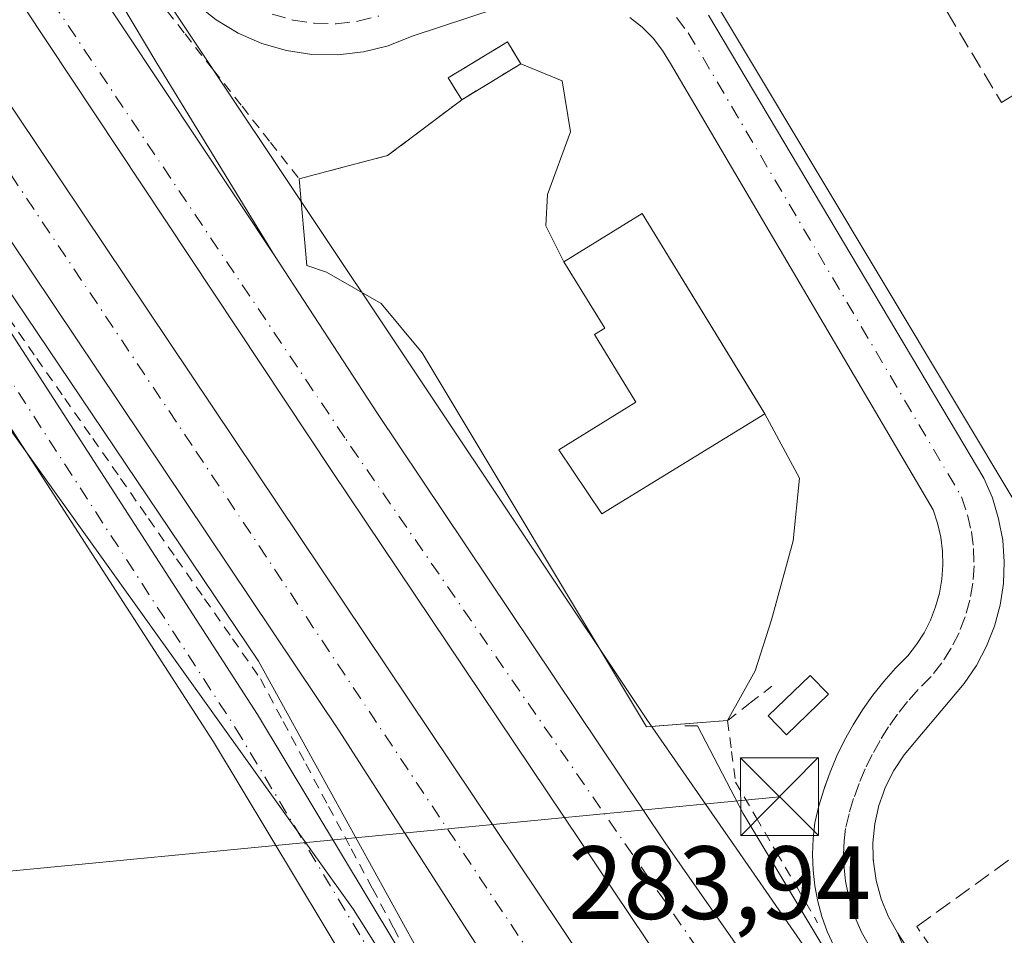
# Model space of a CAD drawing. Units: metres. Extents: x 615524 to 619022, y 4653040 to 4655411.
# Drawn here: x 617467 to 617561, y 4653457 to 4653545 of the extents above; entities that cross this region are included whole.
import ezdxf

# ---------------------------------------------------------------- set-up
doc = ezdxf.new("R2010")
doc.units = ezdxf.units.M
doc.header["$MEASUREMENT"] = 0
for name, pattern in [('DGN Style 2', [1.6480167562047852, 0.988810053722871, -0.6592067024819142]), ('DGN Style 3', [2.307223458686699, 1.648016756204785, -0.6592067024819142]), ('DGN Style 4', [2.6384748266838614, 1.318413404963828, -0.6592067024819142, 0.001648016756204785, -0.6592067024819142])]:
    doc.linetypes.add(name, pattern=pattern)
for name, color, linetype, lineweight in [('Alambrada', 7, 'DGN Style 2', 0), ('Arcén (en calzada doble)', 91, 'Continuous', 13), ('Carretera de calzada doble Cxs', 1, 'Continuous', 13), ('Carretera de calzada doble eje', 1, 'DGN Style 4', 0), ('Carretera de calzada única Cxs', 7, 'Continuous', 13), ('Cultivos herbáceos CxS', 92, 'Continuous', 0), ('Edificación Cxs', 1, 'Continuous', 13), ('Edificación ligera Cxs', 1, 'Continuous', 0), ('Elemento construido', 1, 'Continuous', 0), ('Explanada Cxs', 7, 'Continuous', 0), ('Muro lineal', 1, 'DGN Style 3', 13), ('Núcleo urbano CxS', 7, 'Continuous', 0), ('Pista pavimentada Cxs', 135, 'Continuous', 0), ('Pista pavimentada eje', 135, 'DGN Style 4', 0), ('Recinto industrial CxS', 135, 'Continuous', 0), ('Rótulo de punto de cota en terreno', 7, 'Continuous', 0), ('Tendido', 6, 'Continuous', 0), ('Torre de tendido puntual', 7, 'Continuous', 0), ('Vía urbana Cxs', 4, 'Continuous', 0), ('Vía urbana eje', 4, 'DGN Style 4', 0), ('Área de servicio Cxs', 135, 'Continuous', 0)]:
    doc.layers.add(name, color=color, linetype=linetype, lineweight=lineweight)
doc.styles.add('Style-Arial', font='txt')

# ---------------------------------------------------------------- blocks, each defined once
blk = doc.blocks.new('*U15')
at = {"layer": 'Cultivos herbáceos CxS', "color": 92, "linetype": 'Continuous', "lineweight": 0}
blk.add_polyline3d([(617378.4543000003, 4653635.392899999, 283.2584999999963), (617419.0166999997, 4653574.8937, 283.176999999996), (617458.8916999997, 4653515.081499999, 283.5234999999957), (617498.7673000004, 4653459.393999999, 283.6208999999944), (617525.9990999997, 4653416.1579, 284.1413999999932)], dxfattribs=at)
blk = doc.blocks.new('*U25')
at = {"layer": 'Carretera de calzada única Cxs', "color": 7, "linetype": 'Continuous', "lineweight": 13}
blk.add_polyline3d([(617408.4801000003, 4653658.640100001, 282.8701000000001), (617433.4700999996, 4653616.630100001, 283.0289000000048), (617457.1700999998, 4653578.840100001, 283.2636999999959), (617479.8201000001, 4653540.920100001, 283.6287000000011), (617491.1501000002, 4653522.380100001, 283.6704000000027), (617462.1001000004, 4653566.0801, 285.1967000000004), (617444.3601000002, 4653592.880100001, 283.3343000000023), (617442.0100999996, 4653596.440099999, 283.3430999999982), (617416.4301000005, 4653637.840100001, 283.108699999997), (617387.3901000004, 4653686.140100001, 282.7593999999954)], dxfattribs=at)
blk = doc.blocks.new('*U33')
at = {"layer": 'Vía urbana Cxs', "color": 4, "linetype": 'Continuous', "lineweight": 0}
for points in [[(617545.0100999996, 4653455.870100001, 283.7758999999933), (617544.3901000004, 4653457.2601, 283.7618999999977), (617543.8800999997, 4653458.690099999, 283.7461000000039), (617543.4801000003, 4653460.1601, 283.7176000000036), (617543.1901000004, 4653461.6501, 283.6793000000035), (617543.0201000003, 4653463.170100001, 283.7550000000047), (617542.9600999998, 4653464.690099999, 283.9882999999973), (617543.0201000003, 4653466.210100001, 284.2179999999935), (617543.1901000004, 4653467.720100001, 284.3724999999977), (617543.5900999998, 4653469.370100001, 284.1772000000055), (617544.0800999999, 4653471.0001, 283.992499999993), (617544.1229999998, 4653471.1184, 283.9792000000016), (617544.6601, 4653472.600099999, 283.8349000000017), (617545.3201000001, 4653474.170100001, 283.827099999995), (617546.0601000005, 4653475.690099999, 283.780899999998), (617546.8901000004, 4653477.1801, 283.6915000000009), (617547.7901, 4653478.620100001, 283.6153999999952), (617548.7701000003, 4653480.0101, 283.616200000004), (617549.8300999999, 4653481.340100001, 283.6046000000061), (617550.9501, 4653482.610099999, 283.5869999999995), (617552.1501000002, 4653483.8201, 283.5791000000027), (617552.9901000002, 4653484.890100001, 283.5633999999991), (617553.7200999996, 4653486.040100001, 283.5690000000032), (617554.3400999998, 4653487.2601, 283.5745000000024), (617554.8300999999, 4653488.530099999, 283.6021999999939), (617555.2001, 4653489.840100001, 283.6257000000041), (617555.4301000005, 4653491.190099999, 283.6438000000053), (617555.5301000001, 4653492.550100001, 283.6600999999937), (617555.4901000002, 4653493.9101, 283.647100000002), (617555.3201000001, 4653495.2601, 283.6373000000021), (617555.0201000003, 4653496.590100001, 283.6272999999928), (617554.5800999999, 4653497.880100001, 283.6168999999936), (617529.2801000001, 4653540.860099999, 283.4762000000046), (617528.5201000003, 4653542.140100001, 283.4428999999946), (617527.6101000002, 4653543.3201, 283.4268000000012), (617526.5601000005, 4653544.380100001, 283.4956999999995), (617525.3901000004, 4653545.300100001, 283.5271999999969)], [(617515.4200999998, 4653547.1601, 283.3834000000061), (617504.4200999998, 4653543.4901, 283.4737000000023), (617502.1101000002, 4653542.5801, 283.2412999999942), (617499.7100999998, 4653541.9801, 283.2428000000073), (617497.2401000002, 4653541.700099999, 283.2311999999947), (617494.7600999996, 4653541.7501, 283.226800000004), (617492.3101000005, 4653542.120100001, 283.227899999998), (617489.9200999998, 4653542.800100001, 283.2981), (617487.6501000002, 4653543.790100001, 283.341499999995), (617485.5201000003, 4653545.0701, 283.3830000000016), (617483.5800999999, 4653546.620100001, 283.3738000000012)], [(617532.9501, 4653545.540100001, 283.4085000000051), (617557.5443000002, 4653504.178900001, 283.6094000000012), (617559.4700999996, 4653500.940099999, 283.6058000000049), (617560.3000999996, 4653499.020099999, 283.6330000000016), (617560.9001000002, 4653497.0101, 283.6646999999939), (617561.2901, 4653494.960100001, 283.6581000000006), (617561.4401000004, 4653492.870100001, 283.6440000000002), (617561.3601000002, 4653490.770099999, 283.6150999999954), (617561.0401, 4653488.700099999, 283.5865999999951), (617560.5000999998, 4653486.6801, 283.5359999999928), (617559.7401000002, 4653484.7301, 283.4796999999962), (617558.7600999996, 4653482.870100001, 283.4896000000008), (617557.5900999998, 4653481.140100001, 283.5144), (617556.2200999996, 4653479.550100001, 283.4861999999994), (617552.9700999996, 4653475.670100001, 283.6508999999933), (617551.7901, 4653474.280099999, 283.6756000000024), (617550.7901, 4653472.7601, 283.6805000000023), (617549.9700999996, 4653471.120100001, 284.2562000000034), (617549.7742, 4653470.5584, 284.4321999999956), (617549.3701, 4653469.4001, 284.6877999999998), (617548.9700999996, 4653467.620100001, 284.9676000000036), (617548.7901, 4653465.8101, 284.7314999999944), (617548.8206000002, 4653464.412500001, 284.6445999999996), (617548.8254000006, 4653464.192199999, 284.6303999999946), (617548.8300999999, 4653463.9801, 284.6166999999987), (617549.1001000004, 4653462.1801, 284.6123999999982), (617549.5800999999, 4653460.420100001, 284.7026999999944), (617550.2600999996, 4653458.7301, 284.8338999999978), (617551.1501000002, 4653457.130100001, 284.9734000000026), (617597.0774999997, 4653386.597899999, 284.0534999999945)]]:
    blk.add_polyline3d(points, dxfattribs=at)
blk = doc.blocks.new('5TTEND')
at = {"layer": 'Recinto industrial CxS', "color": 7, "linetype": 'Continuous', "lineweight": 0}
for p, q in [((-0.375, 0.3754), (0.375, -0.3746)), ((0.3720000000000001, 0.3784000000000001), (-0.3720000000000001, -0.3776))]:
    blk.add_line(p, q, dxfattribs=at)
at = {"layer": 'Recinto industrial CxS', "color": 7, "linetype": 'Continuous', "lineweight": 0, "flags": 128}
blk.add_lwpolyline([(-0.375, -0.3746), (0.375, -0.3746), (0.375, 0.3754), (-0.375, 0.3754), (-0.3720000000000001, -0.3776)], dxfattribs=at)

msp = doc.modelspace()

# ---------------------------------------------------------------- linework, layer by layer
at = {"layer": 'Alambrada', "color": 7, "linetype": 'DGN Style 2', "lineweight": 0}
for points in [[(617479.7906999999, 4653547.205499999, 283.4777999999933), (617482.5365000004, 4653543.7193, 283.5525999999954), (617485.2823000001, 4653540.233100001, 283.5540000000037), (617488.0280999999, 4653536.746900001, 283.585699999996), (617490.7739000004, 4653533.260500001, 283.4881000000024), (617493.5197000002, 4653529.774300001, 283.6687999999995), (617497.7770999996, 4653530.8851, 283.7845999999991), (617502.0346999997, 4653531.9957, 284.1870999999956), (617505.6073000003, 4653534.6829, 284.0170000000071), (617509.1801000005, 4653537.370100001, 284.3941999999952)], [(617465.5607000003, 4653516.3277, 283.5924999999988), (617468.2540999996, 4653512.4681, 283.6064000000042), (617470.9474999999, 4653508.6085, 283.6288000000059), (617473.6409, 4653504.7489, 283.6386000000057), (617476.3340999996, 4653500.8895, 283.6563000000024), (617479.0274999999, 4653497.029899999, 283.6641999999993), (617481.7209000001, 4653493.170299999, 283.6744999999937), (617484.4140999997, 4653489.310900001, 283.6992999999929), (617487.1074999999, 4653485.451300001, 283.7182999999932), (617489.8009000003, 4653481.591700001, 283.7299999999959), (617491.9874999998, 4653477.496099999, 283.7176000000036), (617494.1741000004, 4653473.400699999, 283.7173999999941), (617496.3607000001, 4653469.3051, 283.7219000000041), (617498.5472999997, 4653465.2095, 283.7234999999928), (617500.5950999996, 4653461.3915, 283.7353000000003), (617502.6429000003, 4653457.5737, 283.7361999999994), (617504.6907000003, 4653453.755899999, 283.7446000000054)], [(617539.0566999996, 4653480.905300001, 284.4692000000068), (617536.9278999995, 4653479.2393, 284.3929000000062), (617534.7991000004, 4653477.5733, 284.4263999999966), (617535.1776999999, 4653474.606100001, 284.3169000000053), (617535.5563000003, 4653471.638900001, 284.3929999999964), (617537.5330999997, 4653468.2565, 285.4251999999979), (617539.5097000003, 4653464.874100001, 284.426999999996), (617541.4864999996, 4653461.491699999, 283.7060000000056), (617543.4633, 4653458.109300001, 283.7566999999981)]]:
    msp.add_polyline3d(points, dxfattribs=at)
at = {"layer": 'Arcén (en calzada doble)', "color": 91, "linetype": 'Continuous', "lineweight": 13}
for points in [[(617110.0100999996, 4654051.7301, 275.9551999999967), (617115.7301000003, 4654041.600099999, 276.1560000000027), (617138.1401000004, 4654008.340100001, 277.8110000000015), (617185.1601, 4653937.300100001, 278.2033999999985), (617225.9301000005, 4653876.770099999, 279.2654000000039), (617267.9600999998, 4653813.840100001, 280.366200000004), (617301.2701000003, 4653763.790100001, 281.3473999999987), (617325.8601000002, 4653727.2301, 282.0792999999976), (617357.6300999997, 4653679.270099999, 282.8214000000008), (617388.1101000002, 4653634.9301, 283.1800999999978), (617419.5800999999, 4653586.670100001, 283.3383000000031), (617459.7200999996, 4653527.640100001, 283.5645999999979), (617489.6001000004, 4653483.290100001, 283.7501000000047), (617506.1901000004, 4653453.2601, 283.787599999996), (617525.4700999996, 4653425.700099999, 283.9881000000024)], [(617898.7811000004, 4653079.8552, 284.5417000000016), (617892.9276000002, 4653082.993100001, 281.635500000004), (617887.7100999998, 4653085.790100001, 284.9992000000057), (617846.9600999998, 4653110.2401, 285.1181999999972), (617800.6001000004, 4653143.090100001, 284.9642000000022), (617768.6201, 4653169.210100001, 284.7320000000037), (617726.1201, 4653206.970100001, 284.6970000000001), (617677.5800999999, 4653260.390100001, 284.2799999999988), (617633.2600999996, 4653315.710100001, 284.2252000000008), (617600.5800999999, 4653364.5601, 283.9968999999983), (617572.2100999998, 4653409.2401, 283.8705999999947), (617562.8101000005, 4653426.6601, 283.8717000000034), (617546.9200999998, 4653450.940099999, 283.8027000000002), (617536.3000999996, 4653468.640100001, 285.0093000000052), (617531.9101, 4653477.0601, 284.3309000000008), (617530.6801000005, 4653477.0601, 284.2143000000069)]]:
    msp.add_polyline3d(points, dxfattribs=at)
at = {"layer": 'Carretera de calzada doble Cxs', "color": 1, "linetype": 'Continuous', "lineweight": 13, "extrusion": (0.8329175466276832, 0.5527705245686865, 0.02632693844298165), "elevation": 3086656.68643413, "flags": 128}
msp.add_lwpolyline([(3535984.007328055, -81006.95568705891), (3535979.741652315, -81006.9642073001), (3535947.602172968, -81005.1014443526), (3535895.127503993, -81006.62827357285)], dxfattribs=at)
at = {"layer": 'Carretera de calzada doble Cxs', "color": 1, "linetype": 'Continuous', "lineweight": 13}
for points in [[(617744.5500999996, 4653158.4301, 285.3941999999952), (617738.6501000002, 4653163.4301, 285.3868999999977), (617692.1001000004, 4653207.800100001, 285.1972999999998), (617662.7200999996, 4653240.940099999, 285.0622000000003), (617633.3000999996, 4653276.200099999, 284.9226999999955), (617614.3400999998, 4653302.850099999, 284.7654999999941), (617590.2001, 4653338.0001, 284.5890000000072), (617566.1101000002, 4653373.5601, 284.3316999999952), (617538.0701000001, 4653414.9001, 284.1585999999952), (617527.0900999998, 4653430.9001, 284.0325000000012), (617509.9600999998, 4653456.9801, 283.9281999999948), (617497.3701, 4653476.590100001, 283.8632999999973), (617355.6601, 4653688.100099999, 282.6196000000054), (617225.8300999999, 4653881.940099999, 279.2465999999986), (617197.6801000005, 4653923.2401, 278.4934999999969), (617128.0900999998, 4654028.1501, 276.5252999999939), (617118.3800999997, 4654042.220100001, 276.1965999999957)], [(617361.6801000005, 4653692.130100001, 282.8184999999939), (617522.8901000004, 4653451.5001, 284.0918999999994)], [(617361.6801000005, 4653692.130100001, 282.8184999999939), (617522.8901000004, 4653451.5001, 284.0918999999994), (617538.7301000003, 4653428.280099999, 284.2085999999982), (617559.7301000003, 4653396.210100001, 284.2691999999952), (617572.0601000005, 4653377.620100001, 284.3215000000055), (617620.3601000002, 4653306.710100001, 284.6315000000032), (617632.2401000002, 4653290.630100001, 284.6435999999958), (617652.2001, 4653264.780099999, 284.818299999999), (617663.1300999997, 4653251.120100001, 284.8508000000002), (617674.2401000002, 4653238.1501, 284.9085999999952), (617691.3000999996, 4653219.890100001, 284.9673000000039), (617708.8101000005, 4653202.140100001, 285.9535999999935), (617728.7901, 4653182.9001, 285.1021000000038), (617751.0701000001, 4653162.840100001, 285.1827000000048), (617768.5601000005, 4653147.780099999, 285.2425999999978), (617788.0100999996, 4653132.050100001, 285.3217000000004), (617796.1201, 4653126.210100001, 285.3769000000029), (617824.0800999999, 4653107.350099999, 285.4747999999963), (617859.9200999998, 4653084.3101, 285.8013999999966), (617868.6651, 4653079.3562, 285.9146000000038)], [(617527.0900999998, 4653430.9001, 284.0325000000012), (617509.9600999998, 4653456.9801, 283.9281999999948), (617497.3701, 4653476.590100001, 283.8632999999973), (617355.6601, 4653688.100099999, 282.6196000000054)], [(617391.1300999997, 4653671.860099999, 282.8809000000037), (617424.4200999998, 4653623.030099999, 283.2345999999961), (617442.0100999996, 4653596.440099999, 283.3430999999982), (617444.3601000002, 4653592.880100001, 283.3343000000023), (617462.1001000004, 4653566.0801, 285.1967000000004), (617491.1501000002, 4653522.380100001, 283.6704000000027), (617501.0601000005, 4653507.170100001, 283.7606999999989), (617528.7701000003, 4653465.8101, 283.9824999999983), (617543.5201000003, 4653444.720100001, 284.0302999999985)], [(617587.5201000003, 4653366.2401, 284.3672999999981), (617496.7100999998, 4653501.5801, 283.8867999999929), (617448.6700999998, 4653573.950099999, 283.545299999998), (617384.9200999998, 4653667.6801, 283.0430999999954)], [(617587.5201000003, 4653366.2401, 284.3672999999981), (617496.7100999998, 4653501.5801, 283.8867999999929), (617448.6700999998, 4653573.950099999, 283.545299999998), (617384.9200999998, 4653667.6801, 283.0430999999954)], [(617491.1501000002, 4653522.380100001, 283.6704000000027), (617501.0601000005, 4653507.170100001, 283.7606999999989), (617528.7701000003, 4653465.8101, 283.9824999999983), (617543.5201000003, 4653444.720100001, 284.0302999999985)]]:
    msp.add_polyline3d(points, dxfattribs=at)
at = {"layer": 'Carretera de calzada doble eje', "color": 1, "linetype": 'DGN Style 4', "lineweight": 0}
for points in [[(617112.9700999996, 4654057.7501, 276.0065999999933), (617146.6201, 4654008.120100001, 276.9725999999937), (617166.7200999996, 4653976.950099999, 277.6515999999974), (617218.8300999999, 4653898.7401, 279.0611999999965), (617306.9700999996, 4653767.0101, 281.4599000000017), (617401.7801000001, 4653625.6801, 283.3236000000034), (617483.5800999999, 4653503.540100001, 283.8178000000044), (617545.4801000003, 4653410.520099999, 284.2030999999988), (617622.9200999998, 4653297.420100001, 284.716499999995), (617641.3901000004, 4653272.050100001, 284.8543000000063), (617677.3601000002, 4653229.050100001, 285.036300000007), (617706.1601, 4653199.690099999, 286.5176000000066), (617727.1700999998, 4653178.850099999, 285.2265999999945), (617750.6901000004, 4653158.4301, 285.3095999999932)], [(617886.3847000003, 4653079.681100001, 285.2538000000059), (617857.1501000002, 4653097.040100001, 285.5752999999968), (617831.1901000004, 4653114.050100001, 285.3390000000072), (617803.0301000001, 4653134.040100001, 285.2157000000007), (617768.6501000002, 4653161.090100001, 285.1564999999973), (617737.0100999996, 4653188.300100001, 285.0142999999953), (617708.7801000001, 4653215.340100001, 284.8785000000062), (617685.9001000002, 4653240.9101, 284.7642999999953), (617656.5201000003, 4653275.0701, 284.6483000000007), (617625.4801000003, 4653317.380100001, 284.527700000006), (617588.3201000001, 4653372.0101, 284.2985999999946), (617561.4200999998, 4653412.840100001, 284.1828999999998), (617497.9301000005, 4653504.8101, 283.8359999999957), (617468.3201000001, 4653548.940099999, 283.6288000000059)]]:
    msp.add_polyline3d(points, dxfattribs=at)
at = {"layer": 'Carretera de calzada única Cxs', "color": 7, "linetype": 'Continuous', "lineweight": 13, "extrusion": (0.8329175466276832, 0.5527705245686865, 0.02632693844298165), "elevation": 3086656.68643413, "flags": 128}
msp.add_lwpolyline([(3535984.007328055, -81006.95568705891), (3535979.741652315, -81006.9642073001), (3535947.602172968, -81005.1014443526), (3535895.127503993, -81006.62827357285)], dxfattribs=at)
at = {"layer": 'Carretera de calzada única Cxs', "color": 7, "linetype": 'Continuous', "lineweight": 13}
msp.add_polyline3d([(617393.9501, 4653709.610099999, 282.1647999999986), (617392.8300999999, 4653708.270099999, 282.1869000000006), (617391.8501000004, 4653706.8201, 282.2177999999985), (617391.0201000003, 4653705.280099999, 282.2844000000041), (617390.3400999998, 4653703.670100001, 282.3454999999958), (617389.8300999999, 4653701.9901, 282.4162000000069), (617389.4801000003, 4653700.280099999, 282.5062000000034), (617389.3101000005, 4653698.540100001, 282.5878999999986), (617389.3000999996, 4653696.790100001, 282.6778999999952), (617389.4700999996, 4653695.050100001, 282.7930000000051), (617389.8101000005, 4653693.3301, 282.9388999999938), (617390.3201000001, 4653691.6601, 283.0216999999975), (617394.1101000002, 4653683.2401, 282.8371000000043), (617408.4801000003, 4653658.640100001, 282.8701000000001), (617433.4700999996, 4653616.630100001, 283.0289000000048), (617457.1700999998, 4653578.840100001, 283.2636999999959), (617479.8201000001, 4653540.920100001, 283.6287000000011), (617491.1501000002, 4653522.380100001, 283.6704000000027)], dxfattribs=at)
at = {"layer": 'Cultivos herbáceos CxS', "color": 92, "linetype": 'Continuous', "lineweight": 0}
msp.add_polyline3d([(616936.1239, 4654209.9275, 272.5653000000021), (616949.8885000005, 4654213.0559, 272.8286999999983), (616957.9006000003, 4654214.876900001, 272.8870000000024), (616962.1513999999, 4654215.8431, 272.7108000000007), (616965.5407999996, 4654213.9605, 272.7765000000072), (616994.0936000004, 4654198.098400001, 273.0742999999929), (617039.0488999998, 4654141.313899999, 274.1423000000068), (617070.9908999996, 4654095.176100001, 275.5745000000024), (617106.4815999996, 4654043.123500001, 276.1003000000055), (617136.0513000004, 4653995.749100001, 277.7128999999986), (617170.8277000004, 4653946.829299999, 278.2157000000007), (617183.2026000004, 4653928.266799999, 278.382500000007), (617267.7657000005, 4653801.7676, 280.3874999999971), (617353.7039999999, 4653673.205499999, 282.9734999999928), (617378.4543000003, 4653635.392899999, 283.2584999999963), (617419.0166999997, 4653574.8937, 283.176999999996), (617458.8916999997, 4653515.081499999, 283.5234999999957), (617498.7673000004, 4653459.393999999, 283.6208999999944), (617525.9990999997, 4653416.1579, 284.1413999999932), (617527.3810000002, 4653413.9681, 284.2244000000064)], dxfattribs=at)
at = {"layer": 'Edificación Cxs', "color": 1, "linetype": 'Continuous', "lineweight": 13, "elevation": 288.7023000000045, "flags": 128}
msp.add_lwpolyline([(617538.3800999997, 4653507.140100001), (617522.6901000004, 4653497.5001), (617518.5301000001, 4653503.670100001), (617525.9600999998, 4653508.2401), (617521.9600999998, 4653514.7601), (617522.9600999998, 4653515.370100001), (617519.0301000001, 4653521.780099999), (617526.5500999996, 4653526.4101), (617537.3925000001, 4653508.7488)], close=True, dxfattribs=at)
at = {"layer": 'Edificación Cxs', "color": 1, "linetype": 'Continuous', "lineweight": 13}
for points in [[(617519.0301000001, 4653521.780099999, 285.9334999999992), (617526.5500999996, 4653526.4101, 285.1889999999985), (617537.3925000001, 4653508.7488, 287.5547999999981), (617538.3800999997, 4653507.140100001, 287.4956999999995)], [(617519.0301000001, 4653521.780099999, 285.9334999999992), (617522.9600999998, 4653515.370100001, 288.2400999999954), (617521.9600999998, 4653514.7601, 287.6255999999994), (617525.9600999998, 4653508.2401, 288.7023000000045), (617518.5301000001, 4653503.670100001, 286.2249000000011), (617522.6901000004, 4653497.5001, 286.3135000000038), (617538.3800999997, 4653507.140100001, 287.4956999999995)]]:
    msp.add_polyline3d(points, dxfattribs=at)
at = {"layer": 'Edificación ligera Cxs', "color": 1, "linetype": 'Continuous', "lineweight": 0}
msp.add_polyline3d([(617544.5027999999, 4653480.1108, 284.1910999999964), (617540.4513999998, 4653476.215299999, 284.3007999999973), (617538.7019999997, 4653478.034800001, 284.4026000000013), (617542.7533, 4653481.930299999, 284.7179999999935), (617544.5027999999, 4653480.1108, 284.1910999999964)], dxfattribs=at)
msp.add_3dface([(617544.5027999999, 4653480.1108, 284.7179999999935), (617540.4513999998, 4653476.215299999, 284.7179999999935), (617538.7019999997, 4653478.034800001, 284.7179999999935), (617542.7533, 4653481.930299999, 284.7179999999935)], dxfattribs=at)
at = {"layer": 'Elemento construido', "color": 1, "linetype": 'Continuous', "lineweight": 0}
for points in [[(617483.5800999999, 4653546.620100001, 283.3738000000012), (617485.5201000003, 4653545.0701, 283.3830000000016), (617487.6501000002, 4653543.790100001, 283.341499999995), (617489.9200999998, 4653542.800100001, 283.2981), (617492.3101000005, 4653542.120100001, 283.227899999998), (617494.7600999996, 4653541.7501, 283.226800000004), (617497.2401000002, 4653541.700099999, 283.2311999999947), (617499.7100999998, 4653541.9801, 283.2428000000073), (617502.1101000002, 4653542.5801, 283.2412999999942), (617504.4200999998, 4653543.4901, 283.4737000000023), (617515.4200999998, 4653547.1601, 283.3834000000061)], [(617525.3901000004, 4653545.300100001, 283.5271999999969), (617526.5601000005, 4653544.380100001, 283.4956999999995), (617527.6101000002, 4653543.3201, 283.4268000000012), (617528.5201000003, 4653542.140100001, 283.4428999999946), (617529.2801000001, 4653540.860099999, 283.4762000000046), (617554.5800999999, 4653497.880100001, 283.6168999999936), (617555.0201000003, 4653496.590100001, 283.6272999999928), (617555.3201000001, 4653495.2601, 283.6373000000021), (617555.4901000002, 4653493.9101, 283.647100000002), (617555.5301000001, 4653492.550100001, 283.6600999999937), (617555.4301000005, 4653491.190099999, 283.6438000000053), (617555.2001, 4653489.840100001, 283.6257000000041), (617554.8300999999, 4653488.530099999, 283.6021999999939), (617554.3400999998, 4653487.2601, 283.5745000000024), (617553.7200999996, 4653486.040100001, 283.5690000000032), (617552.9901000002, 4653484.890100001, 283.5633999999991), (617552.1501000002, 4653483.8201, 283.5791000000027), (617550.9501, 4653482.610099999, 283.5869999999995), (617549.8300999999, 4653481.340100001, 283.6046000000061), (617548.7701000003, 4653480.0101, 283.616200000004), (617547.7901, 4653478.620100001, 283.6153999999952), (617546.8901000004, 4653477.1801, 283.6915000000009), (617546.0601000005, 4653475.690099999, 283.780899999998), (617545.3201000001, 4653474.170100001, 283.827099999995), (617544.6601, 4653472.600099999, 283.8349000000017), (617544.0800999999, 4653471.0001, 283.992499999993), (617543.5900999998, 4653469.370100001, 284.1772000000055), (617543.1901000004, 4653467.720100001, 284.3724999999977), (617543.0201000003, 4653466.210100001, 284.2179999999935), (617542.9600999998, 4653464.690099999, 283.9882999999973), (617543.0201000003, 4653463.170100001, 283.7550000000047), (617543.1901000004, 4653461.6501, 283.6793000000035), (617543.4801000003, 4653460.1601, 283.7176000000036), (617543.8800999997, 4653458.690099999, 283.7461000000039), (617544.3901000004, 4653457.2601, 283.7618999999977), (617545.0100999996, 4653455.870100001, 283.7758999999933)], [(617532.9501, 4653545.540100001, 283.4085000000051), (617557.5443000002, 4653504.178900001, 283.6094000000012), (617559.4700999996, 4653500.940099999, 283.6058000000049), (617560.3000999996, 4653499.020099999, 283.6330000000016), (617560.9001000002, 4653497.0101, 283.6646999999939), (617561.2901, 4653494.960100001, 283.6581000000006), (617561.4401000004, 4653492.870100001, 283.6440000000002), (617561.3601000002, 4653490.770099999, 283.6150999999954), (617561.0401, 4653488.700099999, 283.5865999999951), (617560.5000999998, 4653486.6801, 283.5359999999928), (617559.7401000002, 4653484.7301, 283.4796999999962), (617558.7600999996, 4653482.870100001, 283.4896000000008), (617557.5900999998, 4653481.140100001, 283.5144), (617556.2200999996, 4653479.550100001, 283.4861999999994), (617552.9700999996, 4653475.670100001, 283.6508999999933), (617551.7901, 4653474.280099999, 283.6756000000024), (617550.7901, 4653472.7601, 283.6805000000023), (617549.9700999996, 4653471.120100001, 284.2562000000034), (617549.7742, 4653470.5584, 284.4321999999956), (617549.3701, 4653469.4001, 284.6877999999998), (617548.9700999996, 4653467.620100001, 284.9676000000036), (617548.7901, 4653465.8101, 284.7314999999944), (617548.8206000002, 4653464.412500001, 284.6445999999996), (617548.8300999999, 4653463.9801, 284.6166999999987), (617549.1001000004, 4653462.1801, 284.6123999999982), (617549.5800999999, 4653460.420100001, 284.7026999999944), (617550.2600999996, 4653458.7301, 284.8338999999978), (617551.1501000002, 4653457.130100001, 284.9734000000026)]]:
    msp.add_polyline3d(points, dxfattribs=at)
at = {"layer": 'Explanada Cxs', "color": 7, "linetype": 'Continuous', "lineweight": 0, "extrusion": (-0.01371993765056321, -0.008352312919887573, 0.9998709927684437), "elevation": -47055.6302379967, "flags": 128}
msp.add_lwpolyline([(617454.9563746183, 4653306.659550431), (617460.657308909, 4653310.129671473)], dxfattribs=at)
at = {"layer": 'Explanada Cxs', "color": 7, "linetype": 'Continuous', "lineweight": 0}
msp.add_polyline3d([(617519.0301000001, 4653521.780099999, 285.9334999999992), (617522.9600999998, 4653515.370100001, 288.2400999999954), (617521.9600999998, 4653514.7601, 287.6255999999994), (617525.9600999998, 4653508.2401, 288.7023000000045), (617518.5301000001, 4653503.670100001, 286.2249000000011), (617522.6901000004, 4653497.5001, 286.3135000000038), (617538.3800999997, 4653507.140100001, 287.4956999999995), (617541.7335000001, 4653500.936899999, 285.1889999999985), (617541.0985000003, 4653494.9045, 284.4649000000064), (617539.0346999997, 4653487.284499999, 284.2872000000062), (617537.4473000001, 4653482.363100001, 284.3586000000068), (617534.7991000004, 4653477.5733, 284.4263999999966), (617526.9697000004, 4653476.965700001, 283.9143999999943), (617505.3797000004, 4653513.001900001, 283.7039999999979), (617501.4108999996, 4653517.7645, 283.678700000004), (617496.1721000001, 4653520.7807, 283.7062000000006), (617494.2670999998, 4653521.4157, 283.6869000000006), (617493.5197000002, 4653529.774300001, 283.6687999999995), (617497.7770999996, 4653530.8851, 283.7845999999991), (617502.0346999997, 4653531.9957, 284.1870999999956), (617505.6073000003, 4653534.6829, 284.0170000000071), (617509.1801000005, 4653537.370100001, 284.3941999999952), (617514.8800999997, 4653540.840100001, 284.5013999999938), (617518.8734999998, 4653539.195699999, 284.3524999999936), (617519.6672999999, 4653534.274499999, 284.2029999999941), (617517.4446999999, 4653528.241900001, 284.3070000000007), (617517.2858999996, 4653525.2257, 284.6852000000072)], close=True, dxfattribs=at)
for points in [[(617514.8800999997, 4653540.840100001, 284.5013999999938), (617518.8734999998, 4653539.195699999, 284.3524999999936), (617519.6672999999, 4653534.274499999, 284.2029999999941), (617517.4446999999, 4653528.241900001, 284.3070000000007), (617517.2858999996, 4653525.2257, 284.6852000000072), (617519.0301000001, 4653521.780099999, 285.9334999999992)], [(617493.5197000002, 4653529.774300001, 283.6687999999995), (617497.7770999996, 4653530.8851, 283.7845999999991), (617502.0346999997, 4653531.9957, 284.1870999999956), (617505.6073000003, 4653534.6829, 284.0170000000071), (617509.1801000005, 4653537.370100001, 284.3941999999952)], [(617534.7991000004, 4653477.5733, 284.4263999999966), (617526.9697000004, 4653476.965700001, 283.9143999999943), (617505.3797000004, 4653513.001900001, 283.7039999999979), (617501.4108999996, 4653517.7645, 283.678700000004), (617496.1721000001, 4653520.7807, 283.7062000000006), (617494.2670999998, 4653521.4157, 283.6869000000006), (617493.5197000002, 4653529.774300001, 283.6687999999995)], [(617519.0301000001, 4653521.780099999, 285.9334999999992), (617522.9600999998, 4653515.370100001, 288.2400999999954), (617521.9600999998, 4653514.7601, 287.6255999999994), (617525.9600999998, 4653508.2401, 288.7023000000045), (617518.5301000001, 4653503.670100001, 286.2249000000011), (617522.6901000004, 4653497.5001, 286.3135000000038), (617538.3800999997, 4653507.140100001, 287.4956999999995)], [(617538.3800999997, 4653507.140100001, 287.4956999999995), (617541.7335000001, 4653500.936899999, 285.1889999999985), (617541.0985000003, 4653494.9045, 284.4649000000064), (617539.0346999997, 4653487.284499999, 284.2872000000062), (617537.4473000001, 4653482.363100001, 284.3586000000068), (617534.7991000004, 4653477.5733, 284.4263999999966)]]:
    msp.add_polyline3d(points, dxfattribs=at)
at = {"layer": 'Muro lineal', "color": 1, "linetype": 'DGN Style 3', "lineweight": 13}
for points in [[(617565.0782000005, 4653557.5011, 282.7703000000038), (617553.5687999995, 4653549.801700001, 282.7627000000066), (617561.1887999997, 4653537.101700001, 282.8898000000045), (617565.5514000002, 4653539.9266, 282.8396000000066)], [(617570.1601, 4653432.4801, 286.3426999999938), (617553.0301000001, 4653457.7301, 285.5316000000021), (617660.7500999998, 4653535.850099999, 282.2119999999995), (617648.3101000005, 4653556.420100001, 282.1823000000004), (617601.9901000002, 4653522.440099999, 287.0034000000014)], [(617509.1801000005, 4653537.370100001, 284.3941999999952), (617514.8800999997, 4653540.840100001, 284.5013999999938), (617513.5900999998, 4653542.960100001, 284.483699999997), (617507.8901000004, 4653539.4901, 284.258799999996), (617509.1801000005, 4653537.370100001, 284.3941999999952)]]:
    msp.add_polyline3d(points, dxfattribs=at)
at = {"layer": 'Núcleo urbano CxS', "color": 7, "linetype": 'Continuous', "lineweight": 0}
for points in [[(616936.1239, 4654209.9275, 272.5653000000021), (616949.8885000005, 4654213.0559, 272.8286999999983), (616957.9006000003, 4654214.876900001, 272.8870000000024), (616962.1513999999, 4654215.8431, 272.7108000000007), (616965.5407999996, 4654213.9605, 272.7765000000072), (616994.0936000004, 4654198.098400001, 273.0742999999929), (617039.0488999998, 4654141.313899999, 274.1423000000068), (617070.9908999996, 4654095.176100001, 275.5745000000024), (617106.4815999996, 4654043.123500001, 276.1003000000055), (617136.0513000004, 4653995.749100001, 277.7128999999986), (617170.8277000004, 4653946.829299999, 278.2157000000007), (617183.2026000004, 4653928.266799999, 278.382500000007), (617267.7657000005, 4653801.7676, 280.3874999999971), (617353.7039999999, 4653673.205499999, 282.9734999999928), (617378.4543000003, 4653635.392899999, 283.2584999999963), (617419.0166999997, 4653574.8937, 283.176999999996), (617458.8916999997, 4653515.081499999, 283.5234999999957), (617498.7673000004, 4653459.393999999, 283.6208999999944), (617525.9990999997, 4653416.1579, 284.1413999999932), (617527.3810000002, 4653413.9681, 284.2244000000064)], [(617394.0192, 4653682.313100001, 282.636599999998), (617417.6911000004, 4653642.479499999, 282.9982000000018), (617417.7537000002, 4653642.516799999, 282.9896000000008), (617420.5670999996, 4653644.188899999, 282.5518000000012), (617436.0302999998, 4653618.1941, 282.7667999999976), (617459.7117, 4653580.4341, 283.0632999999943), (617459.7456999999, 4653580.378500001, 283.0644000000029), (617460.7286, 4653578.733300001, 283.0829999999987), (617463.5203, 4653574.7599, 283.1585999999952), (617463.6267999997, 4653574.605000001, 283.1625000000058), (617463.7348999997, 4653574.438100001, 283.1665000000066), (617468.8102000002, 4653566.418099999, 283.1374999999971), (617468.1376, 4653565.952600001, 283.1692999999942), (617493.3926999997, 4653528.069700001, 283.5957999999956), (617527.0292999997, 4653477.678099999, 283.8828999999969), (617537.0521, 4653463.1919, 283.8822999999975), (617584.2829, 4653394.929500001, 283.7673000000068)], [(617584.2829, 4653394.929500001, 283.7673000000068), (617537.0521, 4653463.1919, 283.8822999999975), (617527.0292999997, 4653477.678099999, 283.8828999999969), (617493.3926999997, 4653528.069700001, 283.5957999999956), (617468.1376, 4653565.952600001, 283.1692999999942), (617468.8102000002, 4653566.418099999, 283.1374999999971), (617600.3384999996, 4653657.488100001, 281.2927000000054)], [(617525.9990999997, 4653416.1579, 284.1413999999932), (617498.7673000004, 4653459.393999999, 283.6208999999944), (617458.8916999997, 4653515.081499999, 283.5234999999957), (617419.0166999997, 4653574.8937, 283.176999999996), (617378.4543000003, 4653635.392899999, 283.2584999999963)], [(617625.0329, 4653617.7009, 281.4867999999988), (617591.2247000001, 4653594.6807, 282.3365000000049), (617584.5607000003, 4653590.142100001, 282.2881000000052), (617584.2577000001, 4653589.9375, 282.2897999999986), (617529.9210999999, 4653552.940300001, 282.8335999999982), (617563.1193000004, 4653497.524300001, 283.5751000000019), (617656.3472999996, 4653563.786900001, 281.4959999999992)], [(617625.0329, 4653617.7009, 281.4867999999988), (617591.2247000001, 4653594.6807, 282.3365000000049), (617584.5607000003, 4653590.142100001, 282.2881000000052), (617584.2577000001, 4653589.9375, 282.2897999999986), (617529.9210999999, 4653552.940300001, 282.8335999999982), (617563.1193000004, 4653497.524300001, 283.5751000000019), (617656.3472999996, 4653563.786900001, 281.4959999999992)], [(617584.2577000001, 4653589.9375, 282.2897999999986), (617529.9210999999, 4653552.940300001, 282.8335999999982), (617563.1193000004, 4653497.524300001, 283.5751000000019)], [(617468.8102000002, 4653566.418099999, 283.1374999999971), (617468.1376, 4653565.952600001, 283.1692999999942), (617493.3926999997, 4653528.069700001, 283.5957999999956), (617527.0292999997, 4653477.678099999, 283.8828999999969), (617537.0521, 4653463.1919, 283.8822999999975), (617584.2829, 4653394.929500001, 283.7673000000068), (617610.1289999997, 4653355.184699999, 283.7828000000009), (617633.2944999998, 4653321.4779, 283.7866000000067), (617653.6540000001, 4653293.986300001, 283.9296999999933)], [(617468.8102000002, 4653566.418099999, 283.1374999999971), (617468.1376, 4653565.952600001, 283.1692999999942), (617493.3926999997, 4653528.069700001, 283.5957999999956), (617527.0292999997, 4653477.678099999, 283.8828999999969), (617537.0521, 4653463.1919, 283.8822999999975), (617584.2829, 4653394.929500001, 283.7673000000068), (617610.1289999997, 4653355.184699999, 283.7828000000009), (617633.2944999998, 4653321.4779, 283.7866000000067), (617653.6540000001, 4653293.986300001, 283.9296999999933)]]:
    msp.add_polyline3d(points, dxfattribs=at)
msp.add_polyline3d([(617656.3472999996, 4653563.786900001, 281.4959999999992), (617563.1193000004, 4653497.524300001, 283.5751000000019), (617529.9210999999, 4653552.940300001, 282.8335999999982), (617584.2577000001, 4653589.9375, 282.2897999999986), (617584.5607000003, 4653590.142100001, 282.2881000000052), (617591.2247000001, 4653594.6807, 282.3365000000049), (617625.0329, 4653617.7009, 281.4867999999988), (617638.4023000002, 4653594.6821, 281.5195999999996)], close=True, dxfattribs=at)
at = {"layer": 'Pista pavimentada Cxs', "color": 135, "linetype": 'Continuous', "lineweight": 0}
for points in [[(617342.3600000005, 4653699.9046, 282.4098999999987), (617368.6347000003, 4653659.503699999, 283.4667999999947), (617398.1420999998, 4653614.9781, 283.2954000000027), (617429.1501000002, 4653570.212300001, 283.3585000000021), (617459.6520999996, 4653524.353499999, 283.5319000000018), (617489.5280999999, 4653478.1621, 283.6689999999944), (617513.4061000004, 4653438.435900001, 283.8173999999999), (617521.7238999996, 4653427.191500001, 283.9287999999942), (617524.0477, 4653423.0725, 284.0019000000029), (617525.7226999998, 4653418.649900001, 284.1125000000029), (617526.7105, 4653414.024900001, 284.4045999999944), (617526.9885, 4653409.3037, 284.6493000000046), (617526.5762, 4653404.875600001, 285.2554999999993)], [(617398.1420999998, 4653614.9781, 283.2954000000027), (617429.1501000002, 4653570.212300001, 283.3585000000021), (617459.6520999996, 4653524.353499999, 283.5319000000018), (617489.5280999999, 4653478.1621, 283.6689999999944), (617513.4061000004, 4653438.435900001, 283.8173999999999)], [(617509.2439000001, 4653435.654899999, 283.5688999999985), (617485.2851, 4653475.515699999, 283.5013999999938), (617455.4710999997, 4653521.611099999, 283.521900000007), (617425.0129000006, 4653567.403899999, 283.249100000001), (617394.0027000001, 4653612.1733, 283.2902999999933)], [(617509.2439000001, 4653435.654899999, 283.5688999999985), (617485.2851, 4653475.515699999, 283.5013999999938), (617455.4710999997, 4653521.611099999, 283.521900000007), (617425.0129000006, 4653567.403899999, 283.249100000001), (617394.0027000001, 4653612.1733, 283.2902999999933)]]:
    msp.add_polyline3d(points, dxfattribs=at)
at = {"layer": 'Pista pavimentada eje', "color": 135, "linetype": 'DGN Style 4', "lineweight": 0}
msp.add_polyline3d([(617396.0723000001, 4653613.5757, 283.2983999999997), (617427.0815000003, 4653568.8081, 283.2964000000065), (617457.5614999998, 4653522.9823, 283.4839000000065), (617487.4067000002, 4653476.8389, 283.5969999999944), (617511.3251, 4653437.045499999, 283.7266999999993)], dxfattribs=at)
at = {"layer": 'Recinto industrial CxS', "color": 135, "linetype": 'Continuous', "lineweight": 0}
for points in [[(617553.6924999999, 4653451.3123, 284.5654000000068), (617551.1501000002, 4653457.130100001, 284.9734000000026), (617550.2600999996, 4653458.7301, 284.8338999999978), (617549.5800999999, 4653460.420100001, 284.7026999999944), (617549.1001000004, 4653462.1801, 284.6123999999982), (617548.8300999999, 4653463.9801, 284.6166999999987), (617548.8206000002, 4653464.412500001, 284.6445999999996), (617548.7901, 4653465.8101, 284.7314999999944), (617548.9700999996, 4653467.620100001, 284.9676000000036), (617549.3701, 4653469.4001, 284.6877999999998), (617549.7742, 4653470.5584, 284.4321999999956), (617549.9700999996, 4653471.120100001, 284.2562000000034), (617550.7901, 4653472.7601, 283.6805000000023), (617551.7901, 4653474.280099999, 283.6756000000024), (617552.9700999996, 4653475.670100001, 283.6508999999933), (617556.2200999996, 4653479.550100001, 283.4861999999994), (617557.5900999998, 4653481.140100001, 283.5144), (617558.7600999996, 4653482.870100001, 283.4896000000008), (617559.7401000002, 4653484.7301, 283.4796999999962), (617560.5000999998, 4653486.6801, 283.5359999999928), (617561.0401, 4653488.700099999, 283.5865999999951), (617561.3601000002, 4653490.770099999, 283.6150999999954), (617561.4401000004, 4653492.870100001, 283.6440000000002), (617561.2901, 4653494.960100001, 283.6581000000006), (617560.9001000002, 4653497.0101, 283.6646999999939), (617560.3000999996, 4653499.020099999, 283.6330000000016), (617559.4700999996, 4653500.940099999, 283.6058000000049), (617557.5443000002, 4653504.178900001, 283.6094000000012), (617532.9501, 4653545.540100001, 283.4085000000051)], [(617551.1501000002, 4653457.130100001, 284.9734000000026), (617550.2600999996, 4653458.7301, 284.8338999999978), (617549.5800999999, 4653460.420100001, 284.7026999999944), (617549.1001000004, 4653462.1801, 284.6123999999982), (617548.8300999999, 4653463.9801, 284.6166999999987), (617548.8254000006, 4653464.192199999, 284.6303999999946), (617548.8206000002, 4653464.412500001, 284.6445999999996), (617548.7901, 4653465.8101, 284.7314999999944), (617548.9700999996, 4653467.620100001, 284.9676000000036), (617549.3701, 4653469.4001, 284.6877999999998), (617549.7742, 4653470.5584, 284.4321999999956), (617549.9700999996, 4653471.120100001, 284.2562000000034), (617550.7901, 4653472.7601, 283.6805000000023), (617551.7901, 4653474.280099999, 283.6756000000024), (617552.9700999996, 4653475.670100001, 283.6508999999933), (617556.2200999996, 4653479.550100001, 283.4861999999994), (617557.5900999998, 4653481.140100001, 283.5144), (617558.7600999996, 4653482.870100001, 283.4896000000008), (617559.7401000002, 4653484.7301, 283.4796999999962), (617560.5000999998, 4653486.6801, 283.5359999999928), (617561.0401, 4653488.700099999, 283.5865999999951), (617561.3601000002, 4653490.770099999, 283.6150999999954), (617561.4401000004, 4653492.870100001, 283.6440000000002), (617561.2901, 4653494.960100001, 283.6581000000006), (617560.9001000002, 4653497.0101, 283.6646999999939), (617560.3000999996, 4653499.020099999, 283.6330000000016), (617559.4700999996, 4653500.940099999, 283.6058000000049), (617557.5443000002, 4653504.178900001, 283.6094000000012), (617532.9501, 4653545.540100001, 283.4085000000051)], [(617553.6924999999, 4653451.3123, 284.5654000000068), (617551.1501000002, 4653457.130100001, 284.9734000000026)]]:
    msp.add_polyline3d(points, dxfattribs=at)
at = {"layer": 'Tendido', "color": 6, "linetype": 'Continuous', "lineweight": 0, "extrusion": (0.01326023192235611, 0.001280472580857166, 0.9999112593822189), "elevation": 14431.9670297518, "flags": 128}
msp.add_lwpolyline([(617401.8639351695, 4653447.865183392), (617481.71378655, 4653455.575189713)], dxfattribs=at)
at = {"layer": 'Vía urbana Cxs', "color": 4, "linetype": 'Continuous', "lineweight": 0}
for points in [[(617515.4200999998, 4653547.1601, 283.3834000000061), (617504.4200999998, 4653543.4901, 283.4737000000023), (617502.1101000002, 4653542.5801, 283.2412999999942), (617499.7100999998, 4653541.9801, 283.2428000000073), (617497.2401000002, 4653541.700099999, 283.2311999999947), (617494.7600999996, 4653541.7501, 283.226800000004), (617492.3101000005, 4653542.120100001, 283.227899999998), (617489.9200999998, 4653542.800100001, 283.2981), (617487.6501000002, 4653543.790100001, 283.341499999995), (617485.5201000003, 4653545.0701, 283.3830000000016), (617483.5800999999, 4653546.620100001, 283.3738000000012)], [(617545.0100999996, 4653455.870100001, 283.7758999999933), (617544.3901000004, 4653457.2601, 283.7618999999977), (617543.8800999997, 4653458.690099999, 283.7461000000039), (617543.4801000003, 4653460.1601, 283.7176000000036), (617543.1901000004, 4653461.6501, 283.6793000000035), (617543.0201000003, 4653463.170100001, 283.7550000000047), (617542.9600999998, 4653464.690099999, 283.9882999999973), (617543.0201000003, 4653466.210100001, 284.2179999999935), (617543.1901000004, 4653467.720100001, 284.3724999999977), (617543.5900999998, 4653469.370100001, 284.1772000000055), (617544.0800999999, 4653471.0001, 283.992499999993), (617544.1229999998, 4653471.1184, 283.9792000000016), (617544.6601, 4653472.600099999, 283.8349000000017), (617545.3201000001, 4653474.170100001, 283.827099999995), (617546.0601000005, 4653475.690099999, 283.780899999998), (617546.8901000004, 4653477.1801, 283.6915000000009), (617547.7901, 4653478.620100001, 283.6153999999952), (617548.7701000003, 4653480.0101, 283.616200000004), (617549.8300999999, 4653481.340100001, 283.6046000000061), (617550.9501, 4653482.610099999, 283.5869999999995), (617552.1501000002, 4653483.8201, 283.5791000000027), (617552.9901000002, 4653484.890100001, 283.5633999999991), (617553.7200999996, 4653486.040100001, 283.5690000000032), (617554.3400999998, 4653487.2601, 283.5745000000024), (617554.8300999999, 4653488.530099999, 283.6021999999939), (617555.2001, 4653489.840100001, 283.6257000000041), (617555.4301000005, 4653491.190099999, 283.6438000000053), (617555.5301000001, 4653492.550100001, 283.6600999999937), (617555.4901000002, 4653493.9101, 283.647100000002), (617555.3201000001, 4653495.2601, 283.6373000000021), (617555.0201000003, 4653496.590100001, 283.6272999999928), (617554.5800999999, 4653497.880100001, 283.6168999999936), (617529.2801000001, 4653540.860099999, 283.4762000000046), (617528.5201000003, 4653542.140100001, 283.4428999999946), (617527.6101000002, 4653543.3201, 283.4268000000012), (617526.5601000005, 4653544.380100001, 283.4956999999995), (617525.3901000004, 4653545.300100001, 283.5271999999969)], [(617532.9501, 4653545.540100001, 283.4085000000051), (617557.5443000002, 4653504.178900001, 283.6094000000012), (617559.4700999996, 4653500.940099999, 283.6058000000049), (617560.3000999996, 4653499.020099999, 283.6330000000016), (617560.9001000002, 4653497.0101, 283.6646999999939), (617561.2901, 4653494.960100001, 283.6581000000006), (617561.4401000004, 4653492.870100001, 283.6440000000002), (617561.3601000002, 4653490.770099999, 283.6150999999954), (617561.0401, 4653488.700099999, 283.5865999999951), (617560.5000999998, 4653486.6801, 283.5359999999928), (617559.7401000002, 4653484.7301, 283.4796999999962), (617558.7600999996, 4653482.870100001, 283.4896000000008), (617557.5900999998, 4653481.140100001, 283.5144), (617556.2200999996, 4653479.550100001, 283.4861999999994), (617552.9700999996, 4653475.670100001, 283.6508999999933), (617551.7901, 4653474.280099999, 283.6756000000024), (617550.7901, 4653472.7601, 283.6805000000023), (617549.9700999996, 4653471.120100001, 284.2562000000034), (617549.7742, 4653470.5584, 284.4321999999956), (617549.3701, 4653469.4001, 284.6877999999998), (617548.9700999996, 4653467.620100001, 284.9676000000036), (617548.7901, 4653465.8101, 284.7314999999944), (617548.8206000002, 4653464.412500001, 284.6445999999996), (617548.8254000006, 4653464.192199999, 284.6303999999946), (617548.8300999999, 4653463.9801, 284.6166999999987), (617549.1001000004, 4653462.1801, 284.6123999999982), (617549.5800999999, 4653460.420100001, 284.7026999999944), (617550.2600999996, 4653458.7301, 284.8338999999978), (617551.1501000002, 4653457.130100001, 284.9734000000026)], [(617551.1501000002, 4653457.130100001, 284.9734000000026), (617597.0774999997, 4653386.597899999, 284.0534999999945), (617641.8370000003, 4653321.484800001, 283.5571000000054), (617648.5519000003, 4653317.4626, 283.4661000000052), (617654.4786, 4653316.827600001, 283.4570999999996), (617661.3578000005, 4653318.732600001, 283.3077999999951), (617667.1786000002, 4653323.071799999, 283.1880999999994), (617672.0470000004, 4653328.998500001, 283.1508999999933), (617670.7769999999, 4653330.585999999, 283.176999999996), (617679.5728000002, 4653343.6198, 283.2045000000071), (617708.0970000001, 4653388.0582, 282.9005999999936), (617726.4062000001, 4653415.469000001, 282.8255000000063), (617727.7819999997, 4653420.019900001, 282.7957000000025), (617727.5702999998, 4653425.311600001, 282.763300000006), (617719.5269999999, 4653440.5516, 282.7048999999971), (617703.017, 4653468.703299999, 282.5469000000012), (617664.4439000003, 4653534.2083, 282.0213999999978)]]:
    msp.add_polyline3d(points, dxfattribs=at)
at = {"layer": 'Vía urbana eje', "color": 4, "linetype": 'DGN Style 4', "lineweight": 0}
for points in [[(617490.9347000001, 4653545.6305, 283.3032999999996), (617492.9471000005, 4653545.0579, 283.2891999999993), (617495.0153000001, 4653544.7455, 283.2924999999959), (617497.1007000003, 4653544.703500001, 283.3027000000002), (617499.1749, 4653544.9387, 283.309699999998), (617501.1924999999, 4653545.4431, 283.3200999999972)], [(617529.8721000003, 4653545.2993, 283.4214999999967), (617531.0066999998, 4653543.8281, 283.4265000000014), (617557.3207, 4653499.1381, 283.5907000000007), (617557.9112999998, 4653497.4067, 283.590400000001), (617558.2785, 4653495.778700001, 283.5945999999968), (617558.4845000004, 4653494.142100001, 283.5935999999929), (617558.5333000004, 4653492.483899999, 283.5886000000028), (617558.4115000004, 4653490.827299999, 283.5884999999981), (617558.1305000001, 4653489.178500001, 283.590400000001), (617557.6791000003, 4653487.5803, 283.5981999999931), (617557.0839000001, 4653486.0373, 283.5939999999973), (617556.3296999997, 4653484.553300001, 283.5861000000005), (617555.4424999999, 4653483.1555, 283.5783999999985), (617554.4024999999, 4653481.830900001, 283.5660999999964), (617553.1419000002, 4653480.559900001, 283.5817999999999), (617552.1294999998, 4653479.411900001, 283.6156999999948), (617551.1710999999, 4653478.2093, 283.6306999999942), (617550.2899000002, 4653476.9595, 283.6371999999974), (617549.4741000002, 4653475.654100001, 283.6420000000071), (617548.7210999997, 4653474.3025, 283.646900000007), (617548.0535000004, 4653472.931100001, 283.6520000000019), (617547.4549000004, 4653471.506899999, 283.6931999999942), (617546.9288999997, 4653470.056299999, 283.8016000000061), (617546.4864999996, 4653468.5843, 283.9207000000025), (617546.1501000002, 4653467.196699999, 284.0062000000034), (617546.0135000005, 4653465.9827, 283.9606000000058), (617545.9622999998, 4653464.690099999, 283.896900000007), (617546.0135000005, 4653463.396299999, 283.8298999999971), (617546.1579, 4653462.1041, 283.7866000000067), (617546.4036999998, 4653460.8413, 283.778999999995), (617546.7445, 4653459.5891, 283.7657000000036), (617547.1769000003, 4653458.376700001, 283.7434999999969), (617547.7012999998, 4653457.2007, 283.7909000000073), (617548.3234999999, 4653456.058700001, 283.9676000000036)]]:
    msp.add_polyline3d(points, dxfattribs=at)
at = {"layer": 'Área de servicio Cxs', "color": 135, "linetype": 'Continuous', "lineweight": 0, "extrusion": (-0.1389091263724069, 0.274409635235481, 0.9515269868481846), "elevation": 1191464.258689774, "flags": 128}
msp.add_lwpolyline([(-2652672.148255369, -3685155.098471742), (-2652672.148255369, -3685151.039820993)], dxfattribs=at)
at = {"layer": 'Área de servicio Cxs', "color": 135, "linetype": 'Continuous', "lineweight": 0}
msp.add_polyline3d([(617517.2858999996, 4653525.2257, 284.6852000000072), (617519.0301000001, 4653521.780099999, 285.9334999999992), (617526.5500999996, 4653526.4101, 285.1889999999985), (617538.3800999997, 4653507.140100001, 287.4956999999995), (617541.7335000001, 4653500.936899999, 285.1889999999985), (617541.0985000003, 4653494.9045, 284.4649000000064), (617539.0346999997, 4653487.284499999, 284.2872000000062), (617537.4473000001, 4653482.363100001, 284.3586000000068), (617534.7991000004, 4653477.5733, 284.4263999999966), (617527.8600000005, 4653477.034800001, 283.9468000000052), (617526.9697000004, 4653476.965700001, 283.9143999999943), (617505.3797000004, 4653513.001900001, 283.7039999999979), (617501.4108999996, 4653517.7645, 283.678700000004), (617496.1721000001, 4653520.7807, 283.7062000000006), (617494.2670999998, 4653521.4157, 283.6869000000006), (617493.5197000002, 4653529.774300001, 283.6687999999995), (617497.7770999996, 4653530.8851, 283.7845999999991), (617502.0346999997, 4653531.9957, 284.1870999999956), (617505.6073000003, 4653534.6829, 284.0170000000071), (617509.1801000005, 4653537.370100001, 284.3941999999952), (617507.8899999997, 4653539.49, 284.258799999996), (617513.5899999999, 4653542.960000001, 284.4838000000018), (617514.8800999997, 4653540.840100001, 284.5013999999938), (617518.8734999998, 4653539.195699999, 284.3524999999936), (617519.6672999999, 4653534.274499999, 284.2029999999941), (617517.4446999999, 4653528.241900001, 284.3070000000007)], close=True, dxfattribs=at)
for points in [[(617509.1801000005, 4653537.370100001, 284.3941999999952), (617507.8901000004, 4653539.4901, 284.258799999996), (617513.5900999998, 4653542.960100001, 284.483699999997), (617514.8800999997, 4653540.840100001, 284.5013999999938)], [(617514.8800999997, 4653540.840100001, 284.5013999999938), (617518.8734999998, 4653539.195699999, 284.3524999999936), (617519.6672999999, 4653534.274499999, 284.2029999999941), (617517.4446999999, 4653528.241900001, 284.3070000000007), (617517.2858999996, 4653525.2257, 284.6852000000072)], [(617493.5197000002, 4653529.774300001, 283.6687999999995), (617497.7770999996, 4653530.8851, 283.7845999999991), (617502.0346999997, 4653531.9957, 284.1870999999956), (617505.6073000003, 4653534.6829, 284.0170000000071), (617509.1801000005, 4653537.370100001, 284.3941999999952)], [(617493.5197000002, 4653529.774300001, 283.6687999999995), (617497.7770999996, 4653530.8851, 283.7845999999991), (617502.0346999997, 4653531.9957, 284.1870999999956), (617505.6073000003, 4653534.6829, 284.0170000000071), (617509.1801000005, 4653537.370100001, 284.3941999999952)], [(617534.7991000004, 4653477.5733, 284.4263999999966), (617527.8600000005, 4653477.034800001, 283.9468000000052), (617526.9697000004, 4653476.965700001, 283.9143999999943), (617505.3797000004, 4653513.001900001, 283.7039999999979), (617501.4108999996, 4653517.7645, 283.678700000004), (617496.1721000001, 4653520.7807, 283.7062000000006), (617494.2670999998, 4653521.4157, 283.6869000000006), (617493.5197000002, 4653529.774300001, 283.6687999999995)], [(617519.0301000001, 4653521.780099999, 285.9334999999992), (617526.5500999996, 4653526.4101, 285.1889999999985), (617537.3925000001, 4653508.7488, 287.5547999999981), (617538.3800999997, 4653507.140100001, 287.4956999999995)], [(617538.3800999997, 4653507.140100001, 287.4956999999995), (617541.7335000001, 4653500.936899999, 285.1889999999985), (617541.0985000003, 4653494.9045, 284.4649000000064), (617539.0346999997, 4653487.284499999, 284.2872000000062), (617537.4473000001, 4653482.363100001, 284.3586000000068), (617534.7991000004, 4653477.5733, 284.4263999999966)]]:
    msp.add_polyline3d(points, dxfattribs=at)

# ---------------------------------------------------------------- block references
at = {"layer": 'Carretera de calzada única Cxs', "color": 7, "linetype": 'Continuous', "lineweight": 13}
msp.add_blockref('*U25', (0, 0), dxfattribs=at)
at = {"layer": 'Cultivos herbáceos CxS', "color": 92, "linetype": 'Continuous', "lineweight": 0}
msp.add_blockref('*U15', (0, 0), dxfattribs=at)
at = {"layer": 'Torre de tendido puntual', "color": 7, "linetype": 'Continuous', "lineweight": 0, "xscale": 10, "yscale": 10, "zscale": 10}
msp.add_blockref('5TTEND', (617539.7827000003, 4653470.24, 284.6304999999993), dxfattribs=at)
at = {"layer": 'Vía urbana Cxs', "color": 4, "linetype": 'Continuous', "lineweight": 0}
msp.add_blockref('*U33', (0, 0), dxfattribs=at)

# ---------------------------------------------------------------- texts
at = {"layer": 'Rótulo de punto de cota en terreno', "color": 7, "linetype": 'Continuous', "lineweight": 0, "style": 'Style-Arial'}
msp.add_text('283,94', height=7.000000000000002, dxfattribs=at).set_placement((617519.4578, 4653458.467800001))

doc.saveas('drawing.dxf')
